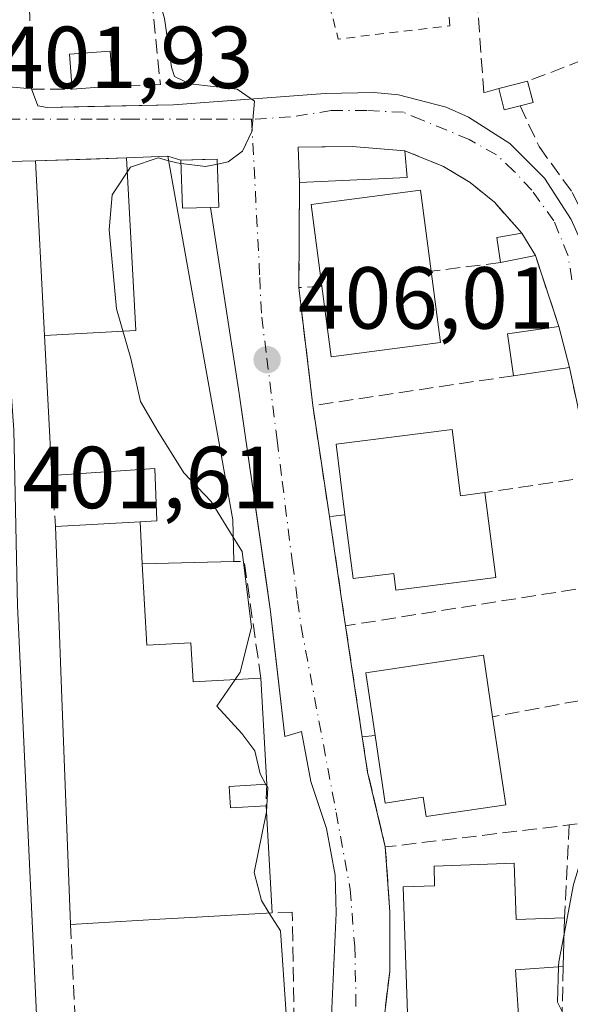
# Model space of a CAD drawing. Units: metres. Extents: x 638472 to 641939, y 4713620 to 4716002.
# Drawn here: x 641117 to 641180, y 4714800 to 4714912 of the extents above; entities that cross this region are included whole.
import ezdxf

# ---------------------------------------------------------------- set-up
doc = ezdxf.new("R2010")
doc.units = ezdxf.units.M
doc.header["$MEASUREMENT"] = 0
for name, pattern in [('DGN Style 2', [1.6480167562047852, 0.988810053722871, -0.6592067024819142]), ('DGN Style 3', [2.307223458686699, 1.648016756204785, -0.6592067024819142]), ('DGN Style 4', [2.6384748266838614, 1.318413404963828, -0.6592067024819142, 0.001648016756204785, -0.6592067024819142])]:
    doc.linetypes.add(name, pattern=pattern)
for name, color, linetype, lineweight in [('Alambrada', 7, 'DGN Style 2', 0), ('Carretera de calzada única Cxs', 7, 'Continuous', 13), ('Curva de nivel normal', 30, 'Continuous', 0), ('Edificación Cxs', 1, 'Continuous', 13), ('Edificación ligera Cxs', 1, 'Continuous', 0), ('Elemento construido', 1, 'Continuous', 0), ('Instalación de energía eléctrica Cxs', 135, 'Continuous', 0), ('Muro lineal', 1, 'DGN Style 3', 13), ('Obra de contención lineal', 1, 'DGN Style 3', 13), ('Pastizal CxS', 92, 'Continuous', 0), ('Punto de cota en terreno', 7, 'Continuous', 0), ('Rótulo de punto de cota en terreno', 7, 'Continuous', 0), ('Vía urbana Cxs', 4, 'Continuous', 0), ('Vía urbana eje', 4, 'DGN Style 4', 0)]:
    doc.layers.add(name, color=color, linetype=linetype, lineweight=lineweight)
doc.styles.add('Style-Arial', font='txt')

# ---------------------------------------------------------------- blocks, each defined once
blk = doc.blocks.new('5PATER')
at = {"layer": 'Pastizal CxS', "linetype": 'Continuous', "lineweight": 0}
h = blk.add_hatch(color=51, dxfattribs=at)
edge = h.paths.add_edge_path()
edge.add_ellipse((0, 0), major_axis=(-0.1095731443231308, -0.1110710700762829), ratio=0.9994222409660322, start_angle=0, end_angle=360)
blk = doc.blocks.new('*U35')
at = {"layer": 'Vía urbana Cxs', "color": 4, "linetype": 'Continuous', "lineweight": 0}
for points in [[(641113.7465000004, 4714904.3148, 403.1454999999987), (641118.5201000003, 4714903.870100001, 404.7788), (641119.2301000003, 4714901.940099999, 403.7443999999959), (641120.2901, 4714901.770099999, 404.0440999999992), (641124.9144000001, 4714901.859999999, 405.0160000000033), (641134.6901000004, 4714902.050100001, 408.7805999999982), (641151.9200999998, 4714903.340100001, 406.4238999999943), (641157.5100999996, 4714903.470100001, 406.9857999999949), (641160.2901, 4714903.210100001, 407.219299999997), (641165.6901000004, 4714901.800100001, 408.5938000000024), (641168.2500999998, 4714900.6801, 409.026199999993), (641172.9401000004, 4714897.6601, 408.421199999997), (641176.8901000004, 4714893.710100001, 409.3089000000036), (641179.9200999998, 4714889.030099999, 410.1624000000011)], [(641182.4001000002, 4714859.7601, 410.7673000000068), (641179.7200999996, 4714872.170100001, 410.4165999999968), (641178.5301000001, 4714876.850099999, 410.1949000000022), (641175.8501000004, 4714884.9101, 409.0963999999949), (641174.3000999996, 4714887.460100001, 408.7709999999934), (641171.1901000004, 4714890.9901, 408.3282000000036), (641168.4401000004, 4714893.220100001, 408.0675000000047), (641165.4101, 4714895.050100001, 408.2877000000008), (641161.0100999996, 4714896.8301, 407.8270000000048), (641155.0100999996, 4714897.3201, 407.2998999999982), (641151.5422999999, 4714897.269400001, 406.8892999999953), (641148.8501000004, 4714897.2301, 406.226800000004), (641149.0201000003, 4714893.2401, 407.5700999999972), (641148.9401000004, 4714881.2601, 408.6751999999979), (641150.5301000001, 4714867.840100001, 407.5350999999937), (641152.4200999998, 4714855.210100001, 409.9064000000071), (641153.9998000005, 4714844.529899999, 408.3886999999959), (641154.2600999996, 4714842.770099999, 407.9774000000034), (641154.7216999996, 4714839.6831, 408.7044000000024), (641156.1501000002, 4714830.130100001, 411.0111000000034), (641156.7600999996, 4714826.100099999, 410.7869000000064), (641158.7801000001, 4714817.600099999, 408.7146999999969), (641159.3000999996, 4714810.2301, 411.3521000000038), (641159.2801000001, 4714803.440099999, 411.8169999999955), (641158.6001000004, 4714797.8301, 410.2054999999964)], [(641152.6801000005, 4714799.2301, 408.1049000000057), (641153.1901000004, 4714810.0701, 408.2602999999945), (641153.0800999999, 4714814.380100001, 407.875), (641152.0701000001, 4714819.690099999, 407.3984000000055), (641150.2901, 4714825.0701, 407.7788), (641149.2301000003, 4714830.7401, 407.7320000000037), (641147.3601000002, 4714830.1601, 408.2163), (641146.2176999999, 4714840.0197, 407.4407999999967), (641145.7100999998, 4714844.4001, 407.2505999999994), (641145.2807999998, 4714847.383300001, 407.1934000000037), (641142.1401000004, 4714869.210100001, 407.3364000000001), (641138.8701, 4714890.390100001, 410.3901999999944), (641139.8400999998, 4714890.420100001, 409.5764000000054), (641139.6501000002, 4714895.880100001, 408.6379000000015), (641137.9642000003, 4714895.831, 409.8417999999947), (641135.5301000001, 4714895.7601, 409.0206999999937), (641134.0500999996, 4714896.210100001, 407.7409000000043), (641129.3476999998, 4714896.0449, 408.4437000000034), (641125.2702000003, 4714895.901699999, 409.4413999999961), (641118.9600999998, 4714895.6801, 406.0564000000013), (641114.3628000002, 4714895.596200001, 403.1212999999989)]]:
    blk.add_polyline3d(points, dxfattribs=at)

msp = doc.modelspace()

# ---------------------------------------------------------------- linework, layer by layer
at = {"layer": 'Alambrada', "color": 7, "linetype": 'DGN Style 2', "lineweight": 0, "extrusion": (-0.09202857143510342, -0.1269745312893603, 0.9876275666684591), "elevation": -657275.0201286345, "flags": 128}
msp.add_lwpolyline([(-2247840.205570722, 4142101.876667494), (-2247809.051443267, 4142076.051775779), (-2247799.661009512, 4142084.845426249)], dxfattribs=at)
at = {"layer": 'Carretera de calzada única Cxs', "color": 7, "linetype": 'Continuous', "lineweight": 13}
for points in [[(641114.3628000002, 4714895.596200001, 403.1212999999989), (641116.5201000003, 4714865.040100001, 403.3644000000059), (641116.9101, 4714845.040100001, 402.972299999994), (641119.8800999997, 4714781.380100001, 403.0332000000053), (641120.5100999996, 4714751.390100001, 403.3650999999954), (641122.5900999998, 4714708.090100001, 405.5792999999976), (641123.5201000003, 4714683.7601, 405.898199999996), (641123.5100999996, 4714666.270099999, 407.0913), (641123.1880000001, 4714657.718400001, 406.1398999999947)], [(641116.9101, 4714845.040100001, 402.972299999994), (641119.8800999997, 4714781.380100001, 403.0332000000053), (641120.5100999996, 4714751.390100001, 403.3650999999954), (641122.5900999998, 4714708.090100001, 405.5792999999976), (641123.5201000003, 4714683.7601, 405.898199999996), (641123.5100999996, 4714666.270099999, 407.0913), (641123.1879000004, 4714657.718400001, 406.1398999999947), (641122.8400999998, 4714648.485099999, 405.8141000000033), (641121.9001000002, 4714638.3301, 406.315499999997), (641119.7001, 4714622.290100001, 407.2568000000028), (641115.4600999998, 4714590.090100001, 409.1107000000048)]]:
    msp.add_polyline3d(points, dxfattribs=at)
at = {"layer": 'Curva de nivel normal', "color": 30, "linetype": 'Continuous', "lineweight": 0, "flags": 128}
for points, elevation in [([(641129.7759999996, 4714929.269400001), (641131.1500000004, 4714926.0701), (641130.7199999997, 4714923.790100001), (641132.5199999996, 4714915.950099999), (641133.6600000003, 4714911.9101), (641134.4400000004, 4714906.360099999), (641134.79, 4714905.300100001), (641136.54, 4714904.460100001), (641141.9299999997, 4714903.850099999), (641143.8799999999, 4714902.4801), (641143.5899999999, 4714899.050100001), (641142.5099999999, 4714896.780099999), (641140.9000000004, 4714895.5801), (641139.6694, 4714895.3225)], 405), ([(641134.1413000004, 4714895.6975), (641132.9199999999, 4714896.020099999), (641129.7699999996, 4714894.970100001), (641127.7000000002, 4714891.8301), (641127.3399999999, 4714887.8301), (641128.1799999997, 4714878.8301), (641129.8300000001, 4714873.190099999), (641130.9400000004, 4714868.290100001), (641132.8799999999, 4714864.9101), (641135.8700000001, 4714860.1801), (641138.9500000002, 4714856.9301), (641141.4740000004, 4714852.8704)], 405), ([(641135.5412999997, 4714895.3959), (641135.04, 4714895.460100001), (641134.1413000004, 4714895.6975)], 405), ([(641139.6694, 4714895.3225), (641138.3200000003, 4714895.040100001), (641135.5412999997, 4714895.3959)], 405), ([(641189.6689999999, 4714872.3387), (641188.2699999996, 4714871.090100001), (641186.1200000001, 4714867.290100001), (641183.1900000004, 4714864.0701), (641182.54, 4714861.5601), (641183.2199999997, 4714860.1601), (641183.7199999997, 4714857.0001), (641184.5199999996, 4714848.130100001), (641185.79, 4714841.4101), (641185.6500000004, 4714836.600099999), (641184.0999999996, 4714830.380100001), (641182.9199999999, 4714822.3201), (641180.1900000004, 4714813.3301), (641179.1125999996, 4714807.673900001)], 410), ([(641141.4740000004, 4714852.8704), (641142.5, 4714851.220100001), (641143.5599999997, 4714842.600099999), (641142.2800000003, 4714837.5101), (641141.6893999996, 4714836.652899999)], 405), ([(641141.6893999996, 4714836.652899999), (641139.5999999996, 4714833.620100001), (641142.4600000001, 4714830.520099999), (641143.9199999999, 4714828.5601), (641144.5199999996, 4714825.9101), (641145.1978000002, 4714824.723900001)], 405), ([(641145.1978000002, 4714824.723900001), (641145.4000000004, 4714824.370100001), (641145.2494000001, 4714821.584600001)], 405), ([(641145.2494000001, 4714821.584600001), (641145.2400000002, 4714821.4101), (641143.8600000005, 4714814.690099999), (641144.6799999997, 4714811.5101), (641145.5777000004, 4714810.0811)], 405), ([(641145.5777000004, 4714810.0811), (641146.8600000005, 4714808.040100001), (641147.5099999999, 4714798.620100001), (641147.1299999999, 4714787.5101), (641147.2199999997, 4714777.7401), (641146.5999999996, 4714773.4101), (641145.2100000001, 4714768.8805)], 405), ([(641179.1125999996, 4714807.673900001), (641178.5099999999, 4714804.5101), (641178.4943000004, 4714803.956499999)], 410), ([(641178.4943000004, 4714803.956499999), (641178.3799999999, 4714799.9301), (641179.2400000002, 4714798.200099999), (641180.9400000004, 4714796.710100001), (641182.8099999997, 4714791.300100001), (641182.4000000004, 4714781.300100001), (641178.932, 4714772.1021)], 410)]:
    msp.add_lwpolyline(points, dxfattribs=dict(at, elevation=elevation))
at = {"layer": 'Edificación Cxs', "color": 1, "linetype": 'Continuous', "lineweight": 13, "flags": 128}
for points, elevation in [([(641174.1101000002, 4714901.970100001), (641172.3000999996, 4714901.5001), (641171.6901000004, 4714903.9301), (641174.9700999996, 4714904.7601), (641175.6001000004, 4714902.340100001)], 410.2360000000044), ([(641131.1201, 4714849.819800001), (641130.8849, 4714854.611400001), (641132.7901, 4714854.720100001), (641132.5601000005, 4714860.670100001), (641120.8300999999, 4714859.880100001), (641119.9967999998, 4714875.8279), (641130.3949999996, 4714876.365), (641129.3476999998, 4714896.0452), (641134.0500999996, 4714896.210100001), (641141.4200999998, 4714854.850099999), (641141.5500999996, 4714850.0801)], 411.1223999999928), ([(641165.0500999996, 4714875.0101), (641152.6001000004, 4714873.390100001), (641151.5500999996, 4714881.4301), (641150.3501000004, 4714890.7401), (641162.7801000001, 4714892.360099999), (641163.9801000003, 4714883.120100001)], 411.6251000000047), ([(641166.3800999997, 4714865.130100001), (641167.3501000004, 4714857.5801), (641170.1201, 4714857.9301), (641171.3501000004, 4714848.270099999), (641159.9801000003, 4714846.8201), (641159.7401000002, 4714848.7401), (641155.1201, 4714848.1501), (641154.1901000004, 4714855.4101), (641153.1700999998, 4714863.4301)], 414.5816999999953), ([(641131.1201, 4714849.819800001), (641131.6501000002, 4714840.5701), (641136.6401000004, 4714840.850099999), (641136.9101, 4714836.380100001), (641144.6201, 4714836.8201), (641145.3000999996, 4714824.7301), (641141.0301000001, 4714824.470100001), (641141.0998999998, 4714823.2619), (641141.1700999998, 4714822.050100001), (641145.2100999998, 4714822.270099999), (641145.9101, 4714810.100099999), (641137.3255000003, 4714809.610500001), (641137.3038999997, 4714809.609300001), (641133.1158999996, 4714809.370300001), (641122.9401000004, 4714808.790100001), (641121.9404999996, 4714835.562700001), (641121.2500999998, 4714854.0601), (641130.8849, 4714854.611400001)], 412.1454999999985), ([(641170.9901000002, 4714832.4301), (641172.5000999998, 4714822.390100001), (641163.4200999998, 4714821.050100001), (641163.0900999998, 4714823.2501), (641158.7801000001, 4714822.600099999), (641157.6401000004, 4714830.300100001), (641156.5701000001, 4714837.4301), (641169.9600999998, 4714839.4301)], 414.6589999999997), ([(641173.4401000004, 4714815.7401), (641173.6601, 4714809.350099999), (641179.1700999998, 4714809.550100001), (641179.0000999998, 4714803.9901), (641173.5800999999, 4714803.630100001), (641174.0900999998, 4714796.190099999), (641165.1001000004, 4714795.590100001), (641164.9401000004, 4714797.800100001), (641161.3501000004, 4714797.550100001), (641160.8101000005, 4714813.0601), (641164.3901000004, 4714813.170100001), (641164.3201000001, 4714815.4301)], 415.4228000000003)]:
    msp.add_lwpolyline(points, close=True, dxfattribs=dict(at, elevation=elevation))
at = {"layer": 'Edificación Cxs', "color": 1, "linetype": 'Continuous', "lineweight": 13, "extrusion": (0.09122583031257026, 0.02308458511495288, 0.9955626297796902), "elevation": 167741.4365164961, "flags": 128}
msp.add_lwpolyline([(4413541.028338281, -1770293.415285084), (4413541.028338282, -1770296.813751214)], dxfattribs=at)
at = {"layer": 'Edificación Cxs', "color": 1, "linetype": 'Continuous', "lineweight": 13, "extrusion": (0.1924120024034551, 0.0185483279683461, 0.981138920265969), "elevation": 211225.5444556349, "flags": 128}
msp.add_lwpolyline([(4631625.571013638, -1069981.657052901), (4631623.101728974, -1069982.059527852), (4631622.876408017, -1069980.511706445)], dxfattribs=at)
at = {"layer": 'Edificación Cxs', "color": 1, "linetype": 'Continuous', "lineweight": 13, "extrusion": (-0.1694808406345349, -0.01317777591800986, 0.9854453769132342), "elevation": -170390.5678991063, "flags": 128}
msp.add_lwpolyline([(-4651016.069116989, 990143.0152746231), (-4651016.069116989, 990138.3027104369)], dxfattribs=at)
at = {"layer": 'Edificación Cxs', "color": 1, "linetype": 'Continuous', "lineweight": 13, "extrusion": (0.04392475436753751, 0.004078416457413679, 0.9990265174022916), "elevation": 47802.48742109872, "flags": 128}
msp.add_lwpolyline([(4635430.454354228, -1073268.102745056), (4635430.153706034, -1073266.255245958), (4635432.629694564, -1073265.872144918)], dxfattribs=at)
at = {"layer": 'Edificación Cxs', "color": 1, "linetype": 'Continuous', "lineweight": 13, "extrusion": (-0.001319855556764201, 0.002982880959060057, 0.9999946801870965), "elevation": 13625.5085212912, "flags": 128}
msp.add_lwpolyline([(641134.0298225251, 4714876.542369555), (641141.3999917795, 4714835.18218555), (641141.530010672, 4714830.41216433)], dxfattribs=at)
at = {"layer": 'Edificación Cxs', "color": 1, "linetype": 'Continuous', "lineweight": 13, "extrusion": (-0.04502228593583492, 0.1319473649049951, 0.9902337535469795), "elevation": 593654.6223516606, "flags": 128}
msp.add_lwpolyline([(-2129408.153781205, -4213600.456856355), (-2129408.686105597, -4213603.314469575), (-2129411.535410358, -4213602.866174329)], dxfattribs=at)
at = {"layer": 'Edificación Cxs', "color": 1, "linetype": 'Continuous', "lineweight": 13, "extrusion": (-0.05630520673097299, 0.09263114653952687, 0.9941072348523348), "elevation": 401050.3419246812, "flags": 128}
msp.add_lwpolyline([(-2996882.182038587, -3674115.433928612), (-2996882.182038587, -3674112.432114965)], dxfattribs=at)
at = {"layer": 'Edificación Cxs', "color": 1, "linetype": 'Continuous', "lineweight": 13, "extrusion": (0.002535730942591858, 0.0005096946622525261, 0.9999966551343751), "elevation": 4438.096146181671, "flags": 128}
msp.add_lwpolyline([(641172.7513792466, 4714883.260462699), (641168.7713654166, 4714882.460462594)], dxfattribs=at)
at = {"layer": 'Edificación Cxs', "color": 1, "linetype": 'Continuous', "lineweight": 13, "extrusion": (0.01945211169374326, -0.1474360990321155, 0.9888802819617986), "elevation": -682264.9333200528, "flags": 128}
msp.add_lwpolyline([(1252373.188868547, 4539525.328884268), (1252373.188868547, 4539517.056617827)], dxfattribs=at)
at = {"layer": 'Edificación Cxs', "color": 1, "linetype": 'Continuous', "lineweight": 13, "extrusion": (0.03617401462566615, -0.1020694233395041, 0.994119345694974), "elevation": -457643.0779894978, "flags": 128}
msp.add_lwpolyline([(2179326.624821309, 4205025.258696128), (2179314.348839342, 4205027.906216402), (2179316.044897741, 4205035.882021287)], dxfattribs=at)
at = {"layer": 'Edificación Cxs', "color": 1, "linetype": 'Continuous', "lineweight": 13, "extrusion": (-0.1742048130305998, 0.002169007989896587, 0.984707052133432), "elevation": -101065.8585852808, "flags": 128}
msp.add_lwpolyline([(-4722488.392418818, 573588.1313864299), (-4722493.133335716, 573587.3605145523), (-4722494.066225724, 573593.3001885565)], dxfattribs=at)
at = {"layer": 'Edificación Cxs', "color": 1, "linetype": 'Continuous', "lineweight": 13, "extrusion": (-0.01130198746912926, 0.04444815241372744, 0.9989477598084164), "elevation": 202730.7364089749, "flags": 128}
msp.add_lwpolyline([(-1783300.019423327, -4406803.271825255), (-1783300.019423327, -4406798.437815442)], dxfattribs=at)
at = {"layer": 'Edificación Cxs', "color": 1, "linetype": 'Continuous', "lineweight": 13, "extrusion": (-0.1704274974960476, -0.02496024766627494, 0.9850540361491207), "elevation": -226554.7496940497, "flags": 128}
msp.add_lwpolyline([(-4572191.519976851, 1298024.973694894), (-4572191.51997685, 1298018.458579175)], dxfattribs=at)
at = {"layer": 'Edificación Cxs', "color": 1, "linetype": 'Continuous', "lineweight": 13, "extrusion": (-0.121446535644446, 0.2319693960374418, 0.965111878634797), "elevation": 1016233.959882428, "flags": 128}
msp.add_lwpolyline([(-2754876.711715327, -3744177.2454726), (-2754879.527933153, -3744185.097660393), (-2754892.019537343, -3744180.309582652)], dxfattribs=at)
at = {"layer": 'Edificación Cxs', "color": 1, "linetype": 'Continuous', "lineweight": 13, "extrusion": (0.6729874937113183, 0.3638631254539951, 0.643965417738413), "elevation": 2147327.3994366, "flags": 128}
msp.add_lwpolyline([(3842534.199071057, -1806921.044150382), (3842527.096306351, -1806916.793081242), (3842526.086763718, -1806920.835407111)], dxfattribs=at)
at = {"layer": 'Edificación Cxs', "color": 1, "linetype": 'Continuous', "lineweight": 13, "extrusion": (0.3387057414471985, 0.01932951050326832, 0.9406937815965446), "elevation": 308679.0345821431, "flags": 128}
msp.add_lwpolyline([(4670647.906485617, -854695.3755193998), (4670647.906485618, -854703.5849336303)], dxfattribs=at)
at = {"layer": 'Edificación Cxs', "color": 1, "linetype": 'Continuous', "lineweight": 13, "extrusion": (-0.004572191574053039, 0.08129087669640991, 0.9966799327919366), "elevation": 380748.8303289399, "flags": 128}
msp.add_lwpolyline([(-904899.6313062031, -4655850.063770577), (-904899.6313062032, -4655837.91432546)], dxfattribs=at)
at = {"layer": 'Edificación Cxs', "color": 1, "linetype": 'Continuous', "lineweight": 13, "extrusion": (0.00307259997545804, -0.05341934527305058, 0.998567440226242), "elevation": -249483.941653188, "flags": 128}
msp.add_lwpolyline([(910829.2198719967, 4663557.041759248), (910829.2198719967, 4663544.834156279)], dxfattribs=at)
at = {"layer": 'Edificación Cxs', "color": 1, "linetype": 'Continuous', "lineweight": 13, "extrusion": (0.315242048311048, 0.3521923419334271, 0.8812394710066629), "elevation": 1863009.270147208, "flags": 128}
msp.add_lwpolyline([(2666747.646632029, -3472498.302529648), (2666743.220967832, -3472493.066107546), (2666739.248786147, -3472497.40528646)], dxfattribs=at)
at = {"layer": 'Edificación Cxs', "color": 1, "linetype": 'Continuous', "lineweight": 13, "extrusion": (0.001938786976140213, 0.06340973879332931, 0.9979856943519896), "elevation": 300618.8358400723, "flags": 128}
msp.add_lwpolyline([(-496789.1634338528, -4722644.262912991), (-496789.1634338528, -4722638.689087288)], dxfattribs=at)
at = {"layer": 'Edificación Cxs', "color": 1, "linetype": 'Continuous', "lineweight": 13}
for points in [[(641123.1501000002, 4714903.840100001, 405.3687999999966), (641122.8501000004, 4714907.8201, 408.3559999999998), (641127.4801000003, 4714908.170100001, 407.4949000000051), (641127.7801000001, 4714904.200099999, 406.1698999999935)], [(641120.8300999999, 4714859.880100001, 405.0488999999943), (641119.9971000003, 4714875.8279, 408.118100000007), (641118.9600999998, 4714895.6801, 406.0564000000013), (641129.3476999998, 4714896.0449, 408.4437000000034), (641134.0500999996, 4714896.210100001, 407.7409000000043)], [(641151.5500999996, 4714881.4301, 411.545299999998), (641150.3501000004, 4714890.7401, 409.0537999999942), (641162.7801000001, 4714892.360099999, 410.2118000000046), (641163.9801000003, 4714883.120100001, 411.6251000000047)], [(641121.2500999998, 4714854.0601, 407.2793999999994), (641130.8849, 4714854.611099999, 408.7768999999971), (641132.7901, 4714854.720100001, 408.5463000000018), (641132.5601000005, 4714860.670100001, 407.4937000000064), (641120.8300999999, 4714859.880100001, 405.0488999999943)], [(641170.1201, 4714857.9301, 411.4891000000061), (641171.3501000004, 4714848.270099999, 410.335699999996), (641159.9801000003, 4714846.8201, 412.2226999999984), (641159.7401000002, 4714848.7401, 413.6793000000035), (641155.1201, 4714848.1501, 410.5188999999955), (641154.1901000004, 4714855.4101, 412.1316999999981)], [(641145.9101, 4714810.100099999, 408.7275999999983), (641137.3255000003, 4714809.610500001, 409.6245999999956), (641137.3038999997, 4714809.609300001, 409.6310999999987), (641133.1158999996, 4714809.370300001, 410.8386000000028), (641122.9401000004, 4714808.790100001, 407.8703999999998), (641121.9404999996, 4714835.562700001, 410.7103000000061), (641121.2500999998, 4714854.0601, 407.2793999999994)], [(641141.5500999996, 4714850.0801, 407.8883999999962), (641131.1201, 4714849.8201, 411.1223000000027), (641131.6501000002, 4714840.5701, 412.1454999999987), (641136.6401000004, 4714840.850099999, 409.7275999999983), (641136.9101, 4714836.380100001, 411.1888000000035)], [(641157.6401000004, 4714830.300100001, 412.6187999999966), (641156.5701000001, 4714837.4301, 411.0565999999963), (641169.9600999998, 4714839.4301, 412.1674999999959), (641170.9901000002, 4714832.4301, 414.149900000004)], [(641170.9901000002, 4714832.4301, 414.149900000004), (641172.5000999998, 4714822.390100001, 411.5580999999947), (641163.4200999998, 4714821.050100001, 413.0426000000007), (641163.0900999998, 4714823.2501, 414.6589999999997), (641158.7801000001, 4714822.600099999, 411.1016999999993), (641157.6401000004, 4714830.300100001, 412.6187999999966)], [(641145.3000999996, 4714824.7301, 409.3929000000062), (641141.0301000001, 4714824.470100001, 410.4036999999953), (641141.0998999998, 4714823.2619, 410.3767999999982), (641141.1700999998, 4714822.050100001, 410.3831000000064), (641145.2100999998, 4714822.270099999, 409.380799999999)], [(641179.0000999998, 4714803.9901, 412.0669000000053), (641173.5800999999, 4714803.630100001, 414.1006000000052), (641174.0900999998, 4714796.190099999, 412.4011000000028), (641165.1001000004, 4714795.590100001, 414.0896999999969), (641164.9401000004, 4714797.800100001, 415.4228000000003), (641161.3501000004, 4714797.550100001, 413.2899000000034), (641160.8101000005, 4714813.0601, 412.4021999999969), (641164.3901000004, 4714813.170100001, 414.6834999999992), (641164.3201000001, 4714815.4301, 412.4570999999996), (641173.4401000004, 4714815.7401, 411.2891999999993)]]:
    msp.add_polyline3d(points, dxfattribs=at)
for points in [[(641127.7801000001, 4714904.200099999, 408.3559999999998), (641123.1501000002, 4714903.840100001, 408.3559999999998), (641122.8501000004, 4714907.8201, 408.3559999999998), (641127.4801000003, 4714908.170100001, 408.3559999999998)], [(641119.9967999998, 4714875.8279, 410.7556999999942), (641118.9600999998, 4714895.6801, 410.7556999999942), (641129.3476999998, 4714896.0452, 410.7556999999942), (641130.3949999996, 4714876.365, 410.7556999999942)], [(641175.8501000004, 4714884.9101, 409.1068999999989), (641171.8701, 4714884.110099999, 409.1068999999989), (641171.4600999998, 4714886.960100001, 409.1068999999989), (641174.3000999996, 4714887.460100001, 409.1068999999989)], [(641179.7200999996, 4714872.170100001, 410.4165999999968), (641173.3701, 4714871.2401, 410.4165999999968), (641172.6700999998, 4714875.9901, 410.4165999999968), (641178.5301000001, 4714876.850099999, 410.4165999999968)]]:
    msp.add_3dface(points, dxfattribs=at)
at = {"layer": 'Edificación ligera Cxs', "color": 1, "linetype": 'Continuous', "lineweight": 0, "flags": 128}
for points, elevation in [([(641161.2600999996, 4714893.8101), (641149.0201000003, 4714893.2401), (641148.8501000004, 4714897.2301), (641155.0100999996, 4714897.3201), (641161.0100999996, 4714896.8301)], 409.5439999999944), ([(641138.8701, 4714890.390100001), (641135.7001, 4714890.290100001), (641135.5301000001, 4714895.7601), (641139.6501000002, 4714895.880100001), (641139.8400999998, 4714890.420100001)], 410.6157999999996)]:
    msp.add_lwpolyline(points, close=True, dxfattribs=dict(at, elevation=elevation))
at = {"layer": 'Edificación ligera Cxs', "color": 1, "linetype": 'Continuous', "lineweight": 0, "extrusion": (-0.04066982202445479, 0.491291450055414, 0.8700452153071976), "elevation": 2290667.42428174, "flags": 128}
msp.add_lwpolyline([(-1027950.897286927, -4041967.272230665), (-1027950.897286927, -4041963.789273732)], dxfattribs=at)
at = {"layer": 'Edificación ligera Cxs', "color": 1, "linetype": 'Continuous', "lineweight": 0, "extrusion": (0.05929677742972723, 0.2811541768037724, 0.9578289101150803), "elevation": 1364021.678828437, "flags": 128}
msp.add_lwpolyline([(345650.5656971307, -4545461.599876284), (345653.6468265436, -4545460.814741326), (345654.9419845508, -4545466.366021335)], dxfattribs=at)
at = {"layer": 'Edificación ligera Cxs', "color": 1, "linetype": 'Continuous', "lineweight": 0, "extrusion": (-0.1588691992355682, -0.007398320553040262, 0.9872719191728507), "elevation": -136338.7404627543, "flags": 128}
msp.add_lwpolyline([(-4679963.986810231, 848917.192491065), (-4679963.986810232, 848904.7812549785)], dxfattribs=at)
at = {"layer": 'Edificación ligera Cxs', "color": 1, "linetype": 'Continuous', "lineweight": 0}
for points in [[(641149.0201000003, 4714893.2401, 407.5700999999972), (641148.8501000004, 4714897.2301, 406.226800000004), (641155.0100999996, 4714897.3201, 407.2998999999982), (641161.0100999996, 4714896.8301, 407.8270000000048)], [(641135.5301000001, 4714895.7601, 409.0206999999937), (641139.6501000002, 4714895.880100001, 408.6379000000015), (641139.8400999998, 4714890.420100001, 409.5764000000054), (641138.8701, 4714890.390100001, 410.3901999999944)]]:
    msp.add_polyline3d(points, dxfattribs=at)
at = {"layer": 'Elemento construido', "color": 1, "linetype": 'Continuous', "lineweight": 0, "extrusion": (-0.6098830527514006, 0.1854374152569693, 0.7704905106420499), "elevation": 483615.535202218, "flags": 128}
msp.add_lwpolyline([(-4697495.714223126, -583908.672167191), (-4697495.714223126, -583906.6644849346)], dxfattribs=at)
at = {"layer": 'Elemento construido', "color": 1, "linetype": 'Continuous', "lineweight": 0}
for points in [[(641118.5201000003, 4714903.870100001, 404.7788), (641119.2301000003, 4714901.940099999, 403.7443999999959), (641120.2901, 4714901.770099999, 404.0440999999992), (641134.6901000004, 4714902.050100001, 408.7805999999982), (641151.9200999998, 4714903.340100001, 406.4238999999943), (641157.5100999996, 4714903.470100001, 406.9857999999949), (641160.2901, 4714903.210100001, 407.219299999997), (641165.6901000004, 4714901.800100001, 408.5938000000024), (641168.2500999998, 4714900.6801, 409.026199999993), (641172.9401000004, 4714897.6601, 408.421199999997), (641176.8901000004, 4714893.710100001, 409.3089000000036), (641179.9200999998, 4714889.030099999, 410.1624000000011)], [(641148.7701000003, 4714774.600099999, 408.982799999998), (641152.7200999996, 4714774.460100001, 409.1604999999981), (641152.6801000005, 4714799.2301, 408.1049000000057), (641153.1901000004, 4714810.0701, 408.2602999999945), (641153.0800999999, 4714814.380100001, 407.875), (641152.0701000001, 4714819.690099999, 407.3984000000055), (641150.2901, 4714825.0701, 407.7788), (641149.2301000003, 4714830.7401, 407.7320000000037), (641147.3601000002, 4714830.1601, 408.2163), (641145.7100999998, 4714844.4001, 407.2505999999994), (641142.1401000004, 4714869.210100001, 407.3364000000001), (641138.8701, 4714890.390100001, 410.3901999999944)]]:
    msp.add_polyline3d(points, dxfattribs=at)
at = {"layer": 'Instalación de energía eléctrica Cxs', "color": 135, "linetype": 'Continuous', "lineweight": 0, "extrusion": (0.05929677742972723, 0.2811541768037724, 0.9578289101150803), "elevation": 1364021.678828437, "flags": 128}
msp.add_lwpolyline([(345650.5656971307, -4545461.599876284), (345653.6468265436, -4545460.814741326), (345654.9419845508, -4545466.366021335)], dxfattribs=at)
at = {"layer": 'Instalación de energía eléctrica Cxs', "color": 135, "linetype": 'Continuous', "lineweight": 0}
msp.add_polyline3d([(641138.8700000001, 4714890.390000001, 410.3901999999944), (641135.7000000002, 4714890.289999999, 410.6156999999948), (641135.5300000003, 4714895.76, 409.0206999999937), (641139.6500000004, 4714895.880000001, 408.6380000000063), (641139.8399999999, 4714890.42, 409.5764000000054)], close=True, dxfattribs=at)
msp.add_polyline3d([(641135.5301000001, 4714895.7601, 409.0206999999937), (641137.9642000003, 4714895.831, 409.8417999999947), (641139.6501000002, 4714895.880100001, 408.6379000000015), (641139.8400999998, 4714890.420100001, 409.5764000000054), (641138.8701, 4714890.390100001, 410.3901999999944)], dxfattribs=at)
at = {"layer": 'Muro lineal', "color": 1, "linetype": 'DGN Style 3', "lineweight": 13, "extrusion": (0.01410454118405442, -0.1818564382974224, 0.9832239306321645), "elevation": -847991.1768469391, "flags": 128}
msp.add_lwpolyline([(1003833.624168355, 4573301.177994814), (1003833.624168355, 4573260.287126476)], dxfattribs=at)
at = {"layer": 'Muro lineal', "color": 1, "linetype": 'DGN Style 3', "lineweight": 13, "extrusion": (-0.1281871210598181, -0.09272237094897996, 0.9874060076381931), "elevation": -518960.530118214, "flags": 128}
msp.add_lwpolyline([(-3444524.048438321, 3241528.04314355), (-3444504.852600023, 3241514.743458259), (-3444502.128689107, 3241518.522690156)], dxfattribs=at)
at = {"layer": 'Muro lineal', "color": 1, "linetype": 'DGN Style 3', "lineweight": 13, "extrusion": (0.4698992511208817, 0.1422151490474619, 0.8711885818681526), "elevation": 972155.5572481668, "flags": 128}
msp.add_lwpolyline([(4327057.801113697, -1724260.937092055), (4327048.002886568, -1724259.859789706), (4327034.453115604, -1724256.843587553)], dxfattribs=at)
at = {"layer": 'Muro lineal', "color": 1, "linetype": 'DGN Style 3', "lineweight": 13, "extrusion": (-0.5198129203483715, -0.01729506958458035, 0.8541050335918657), "elevation": -414464.1881595257, "flags": 128}
msp.add_lwpolyline([(-4690977.021814758, 681417.1014405716), (-4690977.021814758, 681410.7638200052)], dxfattribs=at)
at = {"layer": 'Muro lineal', "color": 1, "linetype": 'DGN Style 3', "lineweight": 13, "extrusion": (0.0006133646036351285, 0.09185134940020999, 0.9957725409937872), "elevation": 433868.411609808, "flags": 128}
msp.add_lwpolyline([(-609650.3304340518, -4699082.375702525), (-609650.3304340518, -4699070.344574315)], dxfattribs=at)
at = {"layer": 'Muro lineal', "color": 1, "linetype": 'DGN Style 3', "lineweight": 13, "extrusion": (-0.04046883177734877, 0.1217085015638535, 0.9917405478761359), "elevation": 548299.65732477, "flags": 128}
msp.add_lwpolyline([(-2096070.181659243, -4236402.203867867), (-2096070.181659243, -4236393.639248654)], dxfattribs=at)
at = {"layer": 'Muro lineal', "color": 1, "linetype": 'DGN Style 3', "lineweight": 13, "extrusion": (0.299554641587581, 0.03758670402141435, 0.9533384794416633), "elevation": 369672.9806354179, "flags": 128}
msp.add_lwpolyline([(4598375.73196322, -1165982.942040451), (4598375.73196322, -1165974.600965507)], dxfattribs=at)
at = {"layer": 'Muro lineal', "color": 1, "linetype": 'DGN Style 3', "lineweight": 13, "extrusion": (-0.7375628689890442, -0.04804049339471571, 0.6735674615679133), "elevation": -699117.6034250744, "flags": 128}
msp.add_lwpolyline([(-4663239.288370103, 637664.7202485427), (-4663239.288370104, 637660.8371474615)], dxfattribs=at)
at = {"layer": 'Muro lineal', "color": 1, "linetype": 'DGN Style 3', "lineweight": 13, "extrusion": (0.009891017290504412, -0.08348267424336228, 0.9964601401351364), "elevation": -386862.0525336824, "flags": 128}
msp.add_lwpolyline([(1191434.283352235, 4590424.765532194), (1191434.283352235, 4590411.203661822)], dxfattribs=at)
at = {"layer": 'Muro lineal', "color": 1, "linetype": 'DGN Style 3', "lineweight": 13, "extrusion": (-0.005828616675704547, 0.02698997497459797, 0.9996187115488178), "elevation": 123927.3511836193, "flags": 128}
msp.add_lwpolyline([(-1621988.391881871, -4471568.723672025), (-1621988.391881871, -4471556.022747235)], dxfattribs=at)
at = {"layer": 'Muro lineal', "color": 1, "linetype": 'DGN Style 3', "lineweight": 13, "extrusion": (-0.0751394846300081, -0.01118538737934155, 0.997110297288475), "elevation": -100506.9861911719, "flags": 128}
msp.add_lwpolyline([(-4569077.611366962, 1324591.407114415), (-4569077.611366962, 1324568.248514793)], dxfattribs=at)
at = {"layer": 'Muro lineal', "color": 1, "linetype": 'DGN Style 3', "lineweight": 13, "extrusion": (-0.02701860372431271, 0.1805528915800695, 0.983194105146519), "elevation": 834360.7159554872, "flags": 128}
msp.add_lwpolyline([(-1331870.935217111, -4491215.306076491), (-1331870.935217111, -4491202.317155687)], dxfattribs=at)
at = {"layer": 'Muro lineal', "color": 1, "linetype": 'DGN Style 3', "lineweight": 13, "extrusion": (-0.02570011751604558, 0.3561301999927527, 0.9340828574665009), "elevation": 1663005.460596191, "flags": 128}
msp.add_lwpolyline([(-978823.0125604464, -4349397.443317714), (-978823.0125604464, -4349391.196404056)], dxfattribs=at)
at = {"layer": 'Muro lineal', "color": 1, "linetype": 'DGN Style 3', "lineweight": 13, "extrusion": (0.05740459193439804, 0.008554593097516362, 0.9983143451647788), "elevation": 77550.5956808822, "flags": 128}
msp.add_lwpolyline([(4568855.436769677, -1326862.275953199), (4568855.436769676, -1326849.83938232)], dxfattribs=at)
at = {"layer": 'Muro lineal', "color": 1, "linetype": 'DGN Style 3', "lineweight": 13, "extrusion": (-0.7757569879036662, -0.08765615646255388, 0.6249139892439944), "elevation": -910408.3999550943, "flags": 128}
msp.add_lwpolyline([(-4613052.922229928, 729273.3955669166), (-4613052.922229928, 729270.5451528954)], dxfattribs=at)
at = {"layer": 'Muro lineal', "color": 1, "linetype": 'DGN Style 3', "lineweight": 13, "extrusion": (0.02218503869059106, -0.1499901529125591, 0.9884385555448373), "elevation": -692552.6953870658, "flags": 128}
msp.add_lwpolyline([(1324120.734208558, 4517522.694063812), (1324120.734208558, 4517509.971633186)], dxfattribs=at)
at = {"layer": 'Muro lineal', "color": 1, "linetype": 'DGN Style 3', "lineweight": 13, "extrusion": (0.1865565225157018, 0.08124043645449522, 0.9790794939081972), "elevation": 503044.9715200614, "flags": 128}
msp.add_lwpolyline([(4066760.100384448, -2418503.850192694), (4066773.030595649, -2418507.495793539), (4066773.483384309, -2418506.382651734)], dxfattribs=at)
at = {"layer": 'Muro lineal', "color": 1, "linetype": 'DGN Style 3', "lineweight": 13, "extrusion": (-0.1028661022688336, -0.01638634269131425, 0.9945602308443772), "elevation": -142806.3109589456, "flags": 128}
msp.add_lwpolyline([(-4555273.571170226, 1367477.970833312), (-4555273.571170226, 1367446.652634946)], dxfattribs=at)
at = {"layer": 'Muro lineal', "color": 1, "linetype": 'DGN Style 3', "lineweight": 13, "extrusion": (-0.03415345673512311, 0.2284125359519278, 0.9729651868453729), "elevation": 1055428.507257507, "flags": 128}
msp.add_lwpolyline([(-1331341.936204975, -4444594.538698029), (-1331341.936204975, -4444581.403058127)], dxfattribs=at)
at = {"layer": 'Muro lineal', "color": 1, "linetype": 'DGN Style 3', "lineweight": 13, "extrusion": (0.04683785341216517, 0.008669506521200474, 0.9988648833272793), "elevation": 71320.02313709955, "flags": 128}
msp.add_lwpolyline([(4519387.688884935, -1486890.717907854), (4519387.688884934, -1486873.776029299)], dxfattribs=at)
at = {"layer": 'Muro lineal', "color": 1, "linetype": 'DGN Style 3', "lineweight": 13, "extrusion": (-0.7265353298536362, -0.08289329265725337, 0.68211078023068), "elevation": -856370.033702102, "flags": 128}
msp.add_lwpolyline([(-4611758.514692933, 799388.4012094692), (-4611758.514692933, 799386.2026419148)], dxfattribs=at)
at = {"layer": 'Muro lineal', "color": 1, "linetype": 'DGN Style 3', "lineweight": 13, "extrusion": (0.9030934234913529, 0.1136572879519924, 0.4141307635784448), "elevation": 1115068.920668533, "flags": 128}
msp.add_lwpolyline([(4597868.625482751, -506882.5686492273), (4597864.550854586, -506882.8149640094), (4597855.865147366, -506885.0915629909)], dxfattribs=at)
at = {"layer": 'Muro lineal', "color": 1, "linetype": 'DGN Style 3', "lineweight": 13, "extrusion": (-0.0001797096955467253, -0.004912065023543932, 0.9999879195878468), "elevation": -22865.35772118131, "flags": 128}
msp.add_lwpolyline([(641145.363319433, 4714769.294198358), (641145.2733172601, 4714766.834168678)], dxfattribs=at)
at = {"layer": 'Muro lineal', "color": 1, "linetype": 'DGN Style 3', "lineweight": 13, "extrusion": (0.1171734841323368, -0.9929833867385385, 0.01594892715988657), "elevation": -4606602.221396848, "flags": 128}
msp.add_lwpolyline([(1189296.412452853, 73896.12950170635), (1189289.851214209, 73892.97798187303), (1189283.967077906, 73890.9810468629), (1189262.887148973, 73888.47602824401)], dxfattribs=at)
at = {"layer": 'Muro lineal', "color": 1, "linetype": 'DGN Style 3', "lineweight": 13, "extrusion": (0.000618615247769724, -0.0124402453627162, 0.9999224257963668), "elevation": -57848.93100091576, "flags": 128}
msp.add_lwpolyline([(641122.5650726156, 4714453.953070465), (641124.295340722, 4714419.160378106)], dxfattribs=at)
at = {"layer": 'Muro lineal', "color": 1, "linetype": 'DGN Style 3', "lineweight": 13}
for points in [[(641171.6901000004, 4714903.9301, 410.2360000000044), (641169.9906000001, 4714903.4266, 409.9817000000039), (641167.5432000002, 4714936.8303, 414.0859999999957), (641169.4615000002, 4714944.569399999, 417.5393999999943)], [(641174.1101000002, 4714901.970100001, 410.1376000000019), (641176.2801000001, 4714897.3101, 409.5240999999951), (641180.0500999996, 4714892.090100001, 411.0924999999988), (641182.3701, 4714887.460100001, 410.8206999999966), (641183.3901000004, 4714884.2601, 410.0927999999985), (641205.7301000003, 4714889.020099999, 420.7829000000056), (641200.6901000004, 4714914.5801, 420.6692999999942), (641174.9700999996, 4714904.7601, 409.9162000000069)], [(641161.0100999996, 4714896.8301, 407.8270000000048), (641165.4101, 4714895.050100001, 408.2877000000008), (641168.4401000004, 4714893.220100001, 408.0675000000047), (641171.1901000004, 4714890.9901, 408.3282000000036), (641174.3000999996, 4714887.460100001, 408.7709999999934)], [(641158.7801000001, 4714817.600099999, 408.7146999999969), (641159.3000999996, 4714810.2301, 411.3521000000038), (641159.2801000001, 4714803.440099999, 411.8169999999955), (641158.6001000004, 4714797.8301, 410.2054999999964), (641158.6401000004, 4714791.4101, 410.0154999999941)], [(641145.0100999996, 4714774.800100001, 408.5587999999989), (641148.7801000001, 4714774.590100001, 408.9817999999942), (641148.1901000004, 4714810.1801, 408.8966999999975), (641145.9101, 4714810.100099999, 408.7275999999983)]]:
    msp.add_polyline3d(points, dxfattribs=at)
at = {"layer": 'Obra de contención lineal', "color": 1, "linetype": 'DGN Style 3', "lineweight": 13, "extrusion": (0.00238285450978656, 0.04659804373197443, 0.9989108790701692), "elevation": 221640.0031749724, "flags": 128}
msp.add_lwpolyline([(-399558.8866641974, -4736229.372130211), (-399558.8866641974, -4736218.786803709)], dxfattribs=at)
at = {"layer": 'Obra de contención lineal', "color": 1, "linetype": 'DGN Style 3', "lineweight": 13}
msp.add_polyline3d([(641179.0000999998, 4714803.9901, 412.0669000000053), (641178.7801000001, 4714792.0101, 412.0267000000022), (641183.0800999999, 4714792.170100001, 413.2446000000054), (641182.6901000004, 4714776.0101, 413.8160000000062), (641182.3901000004, 4714763.9001, 413.1342000000004), (641187.8300999999, 4714765.1801, 416.1631999999955), (641189.4700999996, 4714756.690099999, 415.3070000000007)], dxfattribs=at)
at = {"layer": 'Vía urbana Cxs', "color": 4, "linetype": 'Continuous', "lineweight": 0, "extrusion": (-0.3210873423684786, 0.02991191991560769, 0.9465770943867751), "elevation": -64440.06044952781, "flags": 128}
msp.add_lwpolyline([(-4754045.010076004, 190402.7756571452), (-4754045.010076004, 190407.8405050144)], dxfattribs=at)
at = {"layer": 'Vía urbana Cxs', "color": 4, "linetype": 'Continuous', "lineweight": 0, "extrusion": (-0.5379673079484116, -0.009817818354195717, 0.842908527671599), "elevation": -390848.7619836103, "flags": 128}
msp.add_lwpolyline([(-4702412.340544323, 613050.0671719237), (-4702412.340544323, 613044.612172519)], dxfattribs=at)
at = {"layer": 'Vía urbana Cxs', "color": 4, "linetype": 'Continuous', "lineweight": 0, "extrusion": (-0.03510208096022396, 0.9993837320119571, 1.010518955686672e-05), "elevation": 4689485.435279338, "flags": 128}
msp.add_lwpolyline([(-806241.6082360265, 360.3527607706714), (-806236.9029351013, 361.0555607709799), (-806232.8229213163, 362.0532607707499), (-806226.508931407, 358.6682607705823)], dxfattribs=at)
at = {"layer": 'Vía urbana Cxs', "color": 4, "linetype": 'Continuous', "lineweight": 0, "extrusion": (-0.6098830527514006, 0.1854374152569693, 0.7704905106420499), "elevation": 483615.535202218, "flags": 128}
msp.add_lwpolyline([(-4697495.714223126, -583906.6644849346), (-4697495.714223126, -583908.672167191)], dxfattribs=at)
at = {"layer": 'Vía urbana Cxs', "color": 4, "linetype": 'Continuous', "lineweight": 0, "extrusion": (0.0006133646036351285, 0.09185134940020999, 0.9957725409937872), "elevation": 433868.411609808, "flags": 128}
msp.add_lwpolyline([(-609650.3304340518, -4699082.375702525), (-609650.3304340518, -4699070.344574315)], dxfattribs=at)
at = {"layer": 'Vía urbana Cxs', "color": 4, "linetype": 'Continuous', "lineweight": 0, "extrusion": (-0.05630520673097299, 0.09263114653952687, 0.9941072348523348), "elevation": 401050.3419246812, "flags": 128}
msp.add_lwpolyline([(-2996882.182038587, -3674112.432114965), (-2996882.182038587, -3674115.433928612)], dxfattribs=at)
at = {"layer": 'Vía urbana Cxs', "color": 4, "linetype": 'Continuous', "lineweight": 0, "extrusion": (-0.04046883177734877, 0.1217085015638535, 0.9917405478761359), "elevation": 548299.65732477, "flags": 128}
msp.add_lwpolyline([(-2096070.181659243, -4236393.639248654), (-2096070.181659243, -4236402.203867867)], dxfattribs=at)
at = {"layer": 'Vía urbana Cxs', "color": 4, "linetype": 'Continuous', "lineweight": 0, "extrusion": (0.009891017290504412, -0.08348267424336228, 0.9964601401351364), "elevation": -386862.0525336824, "flags": 128}
msp.add_lwpolyline([(1191434.283352235, 4590424.765532194), (1191434.283352235, 4590411.203661822)], dxfattribs=at)
at = {"layer": 'Vía urbana Cxs', "color": 4, "linetype": 'Continuous', "lineweight": 0, "extrusion": (-0.01130198746912926, 0.04444815241372744, 0.9989477598084164), "elevation": 202730.7364089749, "flags": 128}
msp.add_lwpolyline([(-1783300.019423327, -4406798.437815442), (-1783300.019423327, -4406803.271825255)], dxfattribs=at)
at = {"layer": 'Vía urbana Cxs', "color": 4, "linetype": 'Continuous', "lineweight": 0, "extrusion": (-0.005828616675704547, 0.02698997497459797, 0.9996187115488178), "elevation": 123927.3511836193, "flags": 128}
msp.add_lwpolyline([(-1621988.391881871, -4471556.022747235), (-1621988.391881871, -4471568.723672025)], dxfattribs=at)
at = {"layer": 'Vía urbana Cxs', "color": 4, "linetype": 'Continuous', "lineweight": 0, "extrusion": (-0.02701860372431271, 0.1805528915800695, 0.983194105146519), "elevation": 834360.7159554872, "flags": 128}
msp.add_lwpolyline([(-1331870.935217111, -4491215.306076491), (-1331870.935217111, -4491202.317155687)], dxfattribs=at)
at = {"layer": 'Vía urbana Cxs', "color": 4, "linetype": 'Continuous', "lineweight": 0, "extrusion": (0.9892388796832495, 0.1463093832368088, 5.744470382894618e-05), "elevation": 1324080.483153465, "flags": 128}
msp.add_lwpolyline([(4570311.478303209, 333.8449893503948), (4570300.681909175, 332.3272893478795), (4570298.902962259, 331.9159893472083)], dxfattribs=at)
at = {"layer": 'Vía urbana Cxs', "color": 4, "linetype": 'Continuous', "lineweight": 0, "extrusion": (0.9889661745180163, 0.14813748335124, 0.001091643514088941), "elevation": 1332525.263612311, "flags": 128}
msp.add_lwpolyline([(4567843.760986124, -1046.66578503047), (4567840.639665421, -1045.938784597293), (4567830.98046622, -1043.63208322286)], dxfattribs=at)
at = {"layer": 'Vía urbana Cxs', "color": 4, "linetype": 'Continuous', "lineweight": 0, "extrusion": (0.9030934234913529, 0.1136572879519924, 0.4141307635784448), "elevation": 1115068.920668533, "flags": 128}
msp.add_lwpolyline([(4597868.625482751, -506882.5686492273), (4597864.550854586, -506882.8149640094), (4597855.865147366, -506885.0915629909)], dxfattribs=at)
at = {"layer": 'Vía urbana Cxs', "color": 4, "linetype": 'Continuous', "lineweight": 0}
for points in [[(641118.5201000003, 4714903.870100001, 404.7788), (641119.2301000003, 4714901.940099999, 403.7443999999959), (641120.2901, 4714901.770099999, 404.0440999999992), (641124.9144000001, 4714901.859999999, 405.0160000000033), (641134.6901000004, 4714902.050100001, 408.7805999999982), (641151.9200999998, 4714903.340100001, 406.4238999999943), (641157.5100999996, 4714903.470100001, 406.9857999999949), (641160.2901, 4714903.210100001, 407.219299999997), (641165.6901000004, 4714901.800100001, 408.5938000000024), (641168.2500999998, 4714900.6801, 409.026199999993), (641172.9401000004, 4714897.6601, 408.421199999997), (641176.8901000004, 4714893.710100001, 409.3089000000036), (641179.9200999998, 4714889.030099999, 410.1624000000011), (641181.0500999996, 4714886.470100001, 410.0734999999986), (641181.7166999998, 4714883.9803, 409.7314000000042)], [(641161.0100999996, 4714896.8301, 407.8270000000048), (641155.0100999996, 4714897.3201, 407.2998999999982), (641151.5422999999, 4714897.269400001, 406.8892999999953), (641148.8501000004, 4714897.2301, 406.226800000004), (641149.0201000003, 4714893.2401, 407.5700999999972)], [(641174.3000999996, 4714887.460100001, 408.7709999999934), (641171.1901000004, 4714890.9901, 408.3282000000036), (641168.4401000004, 4714893.220100001, 408.0675000000047), (641165.4101, 4714895.050100001, 408.2877000000008), (641161.0100999996, 4714896.8301, 407.8270000000048)], [(641138.8701, 4714890.390100001, 410.3901999999944), (641139.8400999998, 4714890.420100001, 409.5764000000054), (641139.6501000002, 4714895.880100001, 408.6379000000015), (641137.9642000003, 4714895.831, 409.8417999999947), (641135.5301000001, 4714895.7601, 409.0206999999937)], [(641152.7200999996, 4714774.460100001, 409.1604999999981), (641152.6801000005, 4714799.2301, 408.1049000000057), (641153.1901000004, 4714810.0701, 408.2602999999945), (641153.0800999999, 4714814.380100001, 407.875), (641152.0701000001, 4714819.690099999, 407.3984000000055), (641150.2901, 4714825.0701, 407.7788), (641149.2301000003, 4714830.7401, 407.7320000000037), (641147.3601000002, 4714830.1601, 408.2163), (641146.2176999999, 4714840.0197, 407.4407999999967), (641145.7100999998, 4714844.4001, 407.2505999999994), (641145.2807999998, 4714847.383300001, 407.1934000000037), (641142.1401000004, 4714869.210100001, 407.3364000000001), (641138.8701, 4714890.390100001, 410.3901999999944)], [(641158.7801000001, 4714817.600099999, 408.7146999999969), (641159.3000999996, 4714810.2301, 411.3521000000038), (641159.2801000001, 4714803.440099999, 411.8169999999955), (641158.6001000004, 4714797.8301, 410.2054999999964), (641158.6401000004, 4714791.4101, 410.0154999999941)]]:
    msp.add_polyline3d(points, dxfattribs=at)
at = {"layer": 'Vía urbana eje', "color": 4, "linetype": 'DGN Style 4', "lineweight": 0}
for points in [[(641180.0147000002, 4714882.1655, 409.4713000000047), (641179.5516999997, 4714884.943700001, 409.5123000000021), (641177.9643000001, 4714888.8463, 409.081600000005), (641175.4506999999, 4714892.3519, 408.8638000000064), (641173.4001000002, 4714894.534700001, 408.4725999999937), (641171.4156999999, 4714896.3869, 408.1143000000012), (641168.3069000002, 4714898.106699999, 408.019100000005), (641165.7933, 4714899.164899999, 408.0135000000009), (641162.8828999996, 4714900.355699999, 407.4951000000001), (641160.8324999996, 4714901.215500001, 407.215400000001), (641156.6653000005, 4714901.413899999, 406.8255999999965), (641152.6303000003, 4714901.413899999, 406.5188999999955), (641148.0000999998, 4714900.6863, 405.9900000000052), (641143.5701000001, 4714900.4301, 405.8239000000031)], [(641143.5701000001, 4714900.4301, 405.8239000000031), (641139.0401, 4714900.440099999, 407.270199999999), (641129.9801000003, 4714900.440099999, 407.2140000000072), (641125.4401000004, 4714900.450099999, 405.7918000000063), (641111.8501000004, 4714900.450099999, 402.2957000000025), (641111.0701000001, 4714900.440099999, 402.327099999995)], [(641143.5701000001, 4714900.4301, 405.8239000000031), (641144.4901000002, 4714882.4101, 406.626099999994), (641144.7100999998, 4714877.9101, 406.7342000000062), (641145.3000999996, 4714873.2401, 406.6895999999979), (641146.4600999998, 4714863.9001, 406.7458000000042), (641147.0500999996, 4714859.2301, 406.6395000000048), (641148.2100999998, 4714849.9001, 406.9483000000037), (641148.8000999996, 4714845.640100001, 407.0516999999964), (641149.2006999999, 4714842.696699999, 407.0837999999931), (641153.1815, 4714821.5317, 407.508600000001), (641154.7691000003, 4714812.8005, 408.3276000000042), (641155.2982999999, 4714806.3181, 408.8252999999968), (641155.4304999998, 4714800.7619, 408.7262999999948), (641155.4304999998, 4714784.7545, 409.3813999999985), (641155.9596999995, 4714777.875299999, 409.392200000002), (641156.1712999997, 4714773.9331, 409.1925000000047), (641157.1158999996, 4714768.954299999, 409.0881999999983), (641157.6700999998, 4714767.840100001, 409.1140000000014)]]:
    msp.add_polyline3d(points, dxfattribs=at)

# ---------------------------------------------------------------- block references
at = {"layer": 'Punto de cota en terreno', "color": 7, "linetype": 'Continuous', "lineweight": 0, "xscale": 10, "yscale": 10, "zscale": 10}
msp.add_blockref('5PATER', (641145.3300000001, 4714873.060000001, 406.0099999999948), dxfattribs=at)
at = {"layer": 'Vía urbana Cxs', "color": 4, "linetype": 'Continuous', "lineweight": 0}
msp.add_blockref('*U35', (0, 0), dxfattribs=at)

# ---------------------------------------------------------------- texts
at = {"layer": 'Rótulo de punto de cota en terreno', "color": 7, "linetype": 'Continuous', "lineweight": 0, "style": 'Style-Arial'}
for s, p in [('401,93', (641114.6078000005, 4714903.967800001)), ('406,01', (641148.8578000005, 4714876.5878)), ('401,61', (641117.4878000002, 4714856.1578))]:
    msp.add_text(s, height=7.000000000000002, dxfattribs=at).set_placement(p)

doc.saveas('drawing.dxf')
